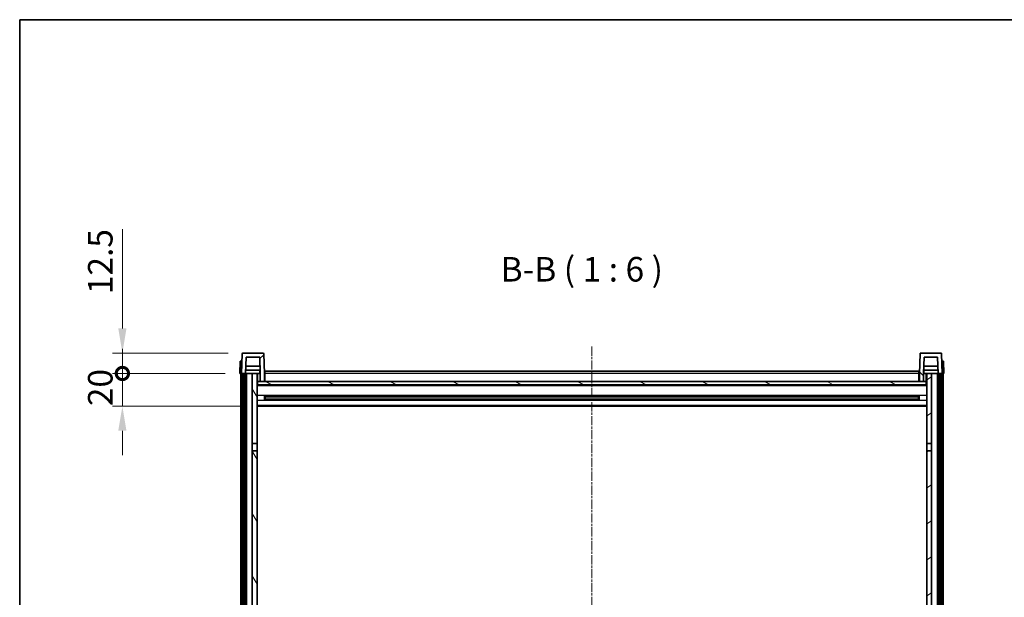
# Model space of a CAD drawing. Units: millimetres. Extents: x 9 to 12787, y 9 to 1695.
# Drawn here: x 2365 to 2967, y 1342 to 1695 of the extents above; entities that cross this region are included whole.
import ezdxf

# ---------------------------------------------------------------- set-up
doc = ezdxf.new("R2010")
doc.units = ezdxf.units.MM
doc.linetypes.add('CHAIN', pattern=[0.3543, 0.2362, -0.0295, 0.0591, -0.0295])
for name, color, linetype, lineweight in [('Border (ISO)', 7, 'Continuous', 35), ('Centerline (ISO)', 131, 'Continuous', 18), ('Dimension (ISO)', 7, 'Continuous', 18), ('Dimension (ISO) @ 1', 7, 'Continuous', 18), ('Hatch (ISO)', 1, 'Continuous', 18), ('Symbol (ISO)', 7, 'Continuous', 18), ('Visible (ISO)', 7, 'Continuous', 35), ('Visible Narrow (ISO)', 7, 'Continuous', 25)]:
    doc.layers.add(name, color=color, linetype=linetype, lineweight=lineweight)
doc.styles.add('Note Text (TK)', font='MS PGothic.ttf')
doc.dimstyles.new('Default - Method 1b (TK)', dxfattribs={"dimscale": 6, "dimtxt": 2.5, "dimasz": 2.5, "dimexe": 1, "dimexo": 1.5, "dimgap": 1, "dimtad": 1, "dimtoh": 1, "dimrnd": 1e-08, "dimdsep": 46, "dimtxsty": 'Note Text (TK)', "dimcen": 0.09, "dimdle": 5, "dimclrd": 100, "dimclre": 100, "dimclrt": 7, "dimadec": 1, "dimazin": 1, "dimtfac": 1, "dimtmove": 0, "dimatfit": 3, "dimfxl": 1, "dimtolj": 1, "dimlwd": -1, "dimlwe": -1, "dimarcsym": 0})

# ---------------------------------------------------------------- blocks, each defined once
blk = doc.blocks.new('図面枠 tk図枠')
at = {"layer": 'Border (ISO)'}
for q in [(405.5, 289), (14.5, 8)]:
    blk.add_line((14.5, 289), q, dxfattribs=at)
blk = doc.blocks.new('_DotSmall')
at = {"color": 0, "linetype": 'ByBlock', "const_width": 0.5}
blk.add_lwpolyline([(-0.0625, 0, 1), (0.0625, 0, 1)], format="xyb", close=True, dxfattribs=at)
blk = doc.blocks.new('*D56')
at = {"layer": 'Defpoints', "color": 0}
for p in [(2427.94, 1479.18), (2499.69, 1479.18), (2509.19, 1459.18)]:
    blk.add_point(p, dxfattribs=at)
at = {"layer": 'Dimension (ISO)', "color": 100}
for p, q in [((2427.94, 1479.18), (2427.94, 1494.18)), ((2490.69, 1479.18), (2421.94, 1479.18)), ((2427.94, 1459.18), (2427.94, 1479.18)), ((2500.19, 1459.18), (2421.94, 1459.18)), ((2427.94, 1444.18), (2427.94, 1429.18))]:
    blk.add_line(p, q, dxfattribs=at)
blk.add_solid([(2425.44, 1444.18), (2430.44, 1444.18), (2427.94, 1459.18)], dxfattribs=at)
at = {"layer": 'Dimension (ISO)', "color": 100, "xscale": 15, "yscale": 15, "zscale": 15, "rotation": 270}
blk.add_blockref('_DotSmall', (2427.94, 1479.18), dxfattribs=at)
at = {"layer": 'Dimension (ISO)', "color": 7, "insert": (2414.44, 1459.21), "char_height": 15, "attachment_point": 4, "rotation": 90, "style": 'Note Text (TK)'}
blk.add_mtext('\\A1;20', dxfattribs=at)
blk = doc.blocks.new('*D57')
at = {"layer": 'Defpoints', "color": 0}
for p in [(2427.94, 1491.68), (2501.61, 1491.68), (2499.69, 1479.18)]:
    blk.add_point(p, dxfattribs=at)
at = {"layer": 'Dimension (ISO)', "color": 100}
for p, q in [((2427.94, 1506.68), (2427.94, 1567.43)), ((2492.61, 1491.68), (2421.94, 1491.68)), ((2427.94, 1479.18), (2427.94, 1491.68)), ((2490.69, 1479.18), (2421.94, 1479.18)), ((2427.94, 1479.18), (2427.94, 1464.18))]:
    blk.add_line(p, q, dxfattribs=at)
blk.add_solid([(2425.44, 1506.68), (2430.44, 1506.68), (2427.94, 1491.68)], dxfattribs=at)
at = {"layer": 'Dimension (ISO)', "color": 100, "xscale": 15, "yscale": 15, "zscale": 15, "rotation": 90}
blk.add_blockref('_DotSmall', (2427.94, 1479.18), dxfattribs=at)
at = {"layer": 'Dimension (ISO)', "color": 7, "insert": (2414.44, 1527.68), "char_height": 15, "attachment_point": 4, "rotation": 90, "style": 'Note Text (TK)'}
blk.add_mtext('\\A1;12.5', dxfattribs=at)

msp = doc.modelspace()

# ---------------------------------------------------------------- hatches: boundary and pattern name
at = {"layer": 'Hatch (ISO)'}
h = msp.add_hatch(dxfattribs=at)
h.set_pattern_fill('ANSI31', color=256, scale=152.4, style=0)
h.set_pattern_definition([(45, (2278.22, -38.572), (-13.47038, 13.47038), [])])
edge = h.paths.add_edge_path()
edge.add_line((2512.1882, 1474.1794), (2514.6882, 1474.1794))
edge.add_line((2514.6882, 1474.1794), (2514.6882, 1479.1794))
edge.add_line((2514.6882, 1479.1794), (2514.2686, 1491.1968))
edge.add_ellipse((2513.7689, 1491.1794), major_axis=(0.4997, 0.0174), ratio=1, start_angle=0, end_angle=88)
edge.add_line((2513.7689, 1491.6794), (2501.6076, 1491.6794))
edge.add_ellipse((2501.6076, 1491.1794), major_axis=(0, 0.5), ratio=1, start_angle=0, end_angle=88)
edge.add_line((2501.1079, 1491.1968), (2500.6882, 1479.1794))
edge.add_line((2500.6882, 1479.1794), (2501.4382, 1479.1794))
edge.add_line((2501.4382, 1479.1794), (2502.4382, 1479.1794))
edge.add_line((2502.4382, 1479.1794), (2503.1898, 1479.1794))
edge.add_line((2503.1898, 1479.1794), (2503.539, 1489.1794))
edge.add_line((2503.539, 1489.1794), (2511.8375, 1489.1794))
edge.add_line((2511.8375, 1489.1794), (2512.1867, 1479.1794))
edge.add_line((2512.1867, 1479.1794), (2512.1882, 1479.1794))
edge.add_line((2512.1882, 1479.1794), (2512.1882, 1474.1794))
h = msp.add_hatch(dxfattribs=at)
h.set_pattern_fill('ANSI31', color=256, scale=152.4, angle=90.0002105, style=0)
h.set_pattern_definition([(135.0002, (2278.22, -38.572), (-13.47033, -13.47043), [])])
edge = h.paths.add_edge_path()
edge.add_line((2914.6882, 1474.1794), (2917.1882, 1474.1794))
edge.add_line((2917.1882, 1474.1794), (2917.1882, 1479.1794))
edge.add_line((2917.1882, 1479.1794), (2917.1898, 1479.1794))
edge.add_line((2917.1898, 1479.1794), (2917.539, 1489.1794))
edge.add_line((2917.539, 1489.1794), (2925.8375, 1489.1794))
edge.add_line((2925.8375, 1489.1794), (2926.1867, 1479.1794))
edge.add_line((2926.1867, 1479.1794), (2926.9382, 1479.1794))
edge.add_line((2926.9382, 1479.1794), (2927.9382, 1479.1794))
edge.add_line((2927.9382, 1479.1794), (2928.6882, 1479.1794))
edge.add_line((2928.6882, 1479.1794), (2928.2686, 1491.1968))
edge.add_ellipse((2927.7689, 1491.1794), major_axis=(0.4997, 0.0174), ratio=1, start_angle=0, end_angle=88)
edge.add_line((2927.7689, 1491.6794), (2915.6076, 1491.6794))
edge.add_ellipse((2915.6076, 1491.1794), major_axis=(0, 0.5), ratio=1, start_angle=0, end_angle=88)
edge.add_line((2915.1079, 1491.1968), (2914.6882, 1479.1794))
edge.add_line((2914.6882, 1479.1794), (2914.6882, 1474.1794))
h = msp.add_hatch(dxfattribs=at)
h.set_pattern_fill('ANSI31', color=256, scale=152.4, angle=14.9999778, style=0)
h.set_pattern_definition([(60, (2278.22, -38.572), (-16.49778, 9.525), [])])
h.paths.add_polyline_path([(2926.9382, 1479.1794), (2926.9382, 1229.6794), (2927.9382, 1229.6794), (2927.9382, 1479.1794)])
h.paths.add_polyline_path([(2501.4382, 1479.1794), (2501.4382, 1229.6794), (2502.4382, 1229.6794), (2502.4382, 1479.1794)])
h = msp.add_hatch(dxfattribs=at)
h.set_pattern_fill('ANSI31', color=256, scale=152.4, angle=75.0001754, style=0)
h.set_pattern_definition([(120.0002, (2278.22, -38.572), (-16.49775, -9.52505), [])])
h.paths.add_polyline_path([(2507.1882, 1234.1794), (2507.1882, 1232.6794), (2507.1882, 1231.6794), (2510.1882, 1231.6794), (2510.1882, 1234.1794)])
h.paths.add_polyline_path([(2507.1882, 1240.6794), (2507.1882, 1239.1794), (2510.1882, 1239.1794), (2510.1882, 1241.5794), (2510.1882, 1264.4294), (2507.1882, 1264.4294)])
h.paths.add_polyline_path([(2510.1882, 1431.9294), (2507.1882, 1431.9294), (2507.1882, 1268.9294), (2510.1882, 1268.9294)])
h.paths.add_polyline_path([(2507.1882, 1436.4294), (2510.1882, 1436.4294), (2510.1882, 1479.1794), (2507.1882, 1479.1794)])
h = msp.add_hatch(dxfattribs=at)
h.set_pattern_fill('ANSI31', color=256, scale=152.4, angle=105.0002455, style=0)
h.set_pattern_definition([(150.0002, (2278.22, -38.572), (-9.52493, -16.49782), [])])
h.paths.add_polyline_path([(2510.4382, 1474.1794), (2510.4382, 1472.1794), (2918.9382, 1472.1794), (2918.9382, 1474.1794), (2917.1882, 1474.1794), (2914.6882, 1474.1794), (2514.6882, 1474.1794), (2512.1882, 1474.1794)])
h = msp.add_hatch(dxfattribs=at)
h.set_pattern_fill('ANSI31', color=256, scale=152.4, angle=-14.9999778, style=0)
h.set_pattern_definition([(30, (2278.22, -38.572), (-9.525, 16.49778), [])])
h.paths.add_polyline_path([(2922.1882, 1232.6794), (2922.1882, 1234.1794), (2919.1882, 1234.1794), (2919.1882, 1231.6794), (2922.1882, 1231.6794)])
h.paths.add_polyline_path([(2919.1882, 1436.4294), (2922.1882, 1436.4294), (2922.1882, 1479.1794), (2919.1882, 1479.1794)])
h.paths.add_polyline_path([(2922.1882, 1239.1794), (2922.1882, 1240.6794), (2922.1882, 1264.4294), (2919.1882, 1264.4294), (2919.1882, 1241.5794), (2919.1882, 1239.1794)])
h.paths.add_polyline_path([(2919.1882, 1268.9294), (2922.1882, 1268.9294), (2922.1882, 1431.9294), (2919.1882, 1431.9294)])

# ---------------------------------------------------------------- linework, layer by layer
at = {"layer": 'Centerline (ISO)', "linetype": 'CHAIN', "ltscale": 23.990969}
msp.add_line((2714.6882, 1495.6794), (2714.6882, 1130.2823), dxfattribs=at)
at = {"layer": 'Visible (ISO)'}
for p, q in [((2513.7689, 1491.6794), (2501.6076, 1491.6794)), ((2927.7689, 1491.6794), (2915.6076, 1491.6794)), ((2499.9501, 1486.6794), (2499.6882, 1479.1794)), ((2499.9501, 1486.6794), (2500.9495, 1486.6794)), ((2501.1079, 1491.1968), (2500.6882, 1479.1794)), ((2500.9501, 1486.6794), (2500.9495, 1486.6794)), ((2503.1898, 1479.1794), (2503.539, 1489.1794)), ((2503.539, 1489.1794), (2511.8375, 1489.1794)), ((2512.1867, 1479.1794), (2511.8375, 1489.1794)), ((2514.6882, 1479.1794), (2514.2686, 1491.1968)), ((2915.1079, 1491.1968), (2914.6882, 1479.1794)), ((2917.539, 1489.1794), (2917.1898, 1479.1794)), ((2925.8375, 1489.1794), (2917.539, 1489.1794)), ((2925.8375, 1489.1794), (2926.1867, 1479.1794)), ((2928.6882, 1479.1794), (2928.2686, 1491.1968)), ((2928.4269, 1486.6794), (2928.4263, 1486.6794)), ((2928.4269, 1486.6794), (2929.4263, 1486.6794)), ((2929.6882, 1479.1794), (2929.4263, 1486.6794)), ((2512.1169, 1481.1794), (2503.2596, 1481.1794)), ((2512.0296, 1483.6794), (2503.3469, 1483.6794)), ((2511.9382, 1481.1794), (2511.9382, 1479.1794)), ((2514.9382, 1480.6794), (2914.4382, 1480.6794)), ((2514.9382, 1479.1794), (2514.9382, 1480.6794)), ((2914.4382, 1480.6794), (2914.4382, 1479.1794)), ((2926.1169, 1481.1794), (2917.2596, 1481.1794)), ((2926.0296, 1483.6794), (2917.3469, 1483.6794)), ((2917.4382, 1481.1794), (2917.4382, 1479.1794)), ((2500.6876, 1479.1794), (2499.6882, 1479.1794)), ((2500.1882, 1231.6794), (2500.1882, 1479.1794)), ((2500.6882, 1479.1794), (2500.6876, 1479.1794)), ((2500.6882, 1479.1794), (2503.1898, 1479.1794)), ((2501.1882, 1231.6794), (2501.1882, 1479.1794)), ((2501.4382, 1479.1794), (2501.4382, 1229.6794)), ((2502.4382, 1479.1794), (2501.4382, 1479.1794)), ((2502.4382, 1229.6794), (2502.4382, 1479.1794)), ((2502.6882, 1231.6794), (2502.6882, 1479.1794)), ((2503.6882, 1479.1794), (2503.1898, 1479.1794)), ((2507.1882, 1479.1794), (2503.6882, 1479.1794)), ((2503.6882, 1231.6794), (2503.6882, 1479.1794)), ((2510.1882, 1479.1794), (2507.1882, 1479.1794)), ((2507.1882, 1479.1794), (2507.1882, 1436.4294)), ((2510.1882, 1436.4294), (2510.1882, 1479.1794)), ((2510.1882, 1479.1794), (2511.9382, 1479.1794)), ((2510.4382, 1474.1794), (2510.1882, 1474.1794)), ((2510.4382, 1474.1794), (2510.4382, 1472.1794)), ((2918.9382, 1474.1794), (2510.4382, 1474.1794)), ((2511.9382, 1479.1794), (2512.1867, 1479.1794)), ((2512.1882, 1479.1794), (2512.1867, 1479.1794)), ((2512.1882, 1474.1794), (2512.1882, 1479.1794)), ((2512.1882, 1474.1794), (2514.6882, 1474.1794)), ((2514.9382, 1479.1794), (2514.6882, 1479.1794)), ((2514.6882, 1474.1794), (2514.6882, 1479.1794)), ((2514.9382, 1474.2794), (2514.6882, 1474.2794)), ((2514.9382, 1479.1794), (2514.9382, 1474.1794)), ((2914.6882, 1479.1794), (2914.4382, 1479.1794)), ((2914.4382, 1474.1794), (2914.4382, 1479.1794)), ((2914.6882, 1474.2794), (2914.4382, 1474.2794)), ((2914.6882, 1479.1794), (2914.6882, 1474.1794)), ((2914.6882, 1474.1794), (2917.1882, 1474.1794)), ((2917.1882, 1479.1794), (2917.1882, 1474.1794)), ((2917.1898, 1479.1794), (2917.1882, 1479.1794)), ((2917.1898, 1479.1794), (2917.4382, 1479.1794)), ((2917.4382, 1479.1794), (2919.1882, 1479.1794)), ((2918.9382, 1472.1794), (2918.9382, 1474.1794)), ((2919.1882, 1474.1794), (2918.9382, 1474.1794)), ((2922.1882, 1479.1794), (2919.1882, 1479.1794)), ((2919.1882, 1479.1794), (2919.1882, 1436.4294)), ((2922.1882, 1436.4294), (2922.1882, 1479.1794)), ((2925.6882, 1479.1794), (2922.1882, 1479.1794)), ((2926.1867, 1479.1794), (2925.6882, 1479.1794)), ((2925.6882, 1231.6794), (2925.6882, 1479.1794)), ((2926.1867, 1479.1794), (2928.6882, 1479.1794)), ((2926.6882, 1231.6794), (2926.6882, 1479.1794)), ((2926.9382, 1479.1794), (2926.9382, 1229.6794)), ((2927.9382, 1479.1794), (2926.9382, 1479.1794)), ((2927.9382, 1229.6794), (2927.9382, 1479.1794)), ((2928.1882, 1231.6794), (2928.1882, 1479.1794)), ((2928.6888, 1479.1794), (2928.6882, 1479.1794)), ((2929.6882, 1479.1794), (2928.6888, 1479.1794)), ((2929.1882, 1231.6794), (2929.1882, 1479.1794)), ((2919.1882, 1472.0794), (2510.1882, 1472.0794)), ((2510.4382, 1472.1794), (2918.9382, 1472.1794)), ((2514.7587, 1463.0019), (2514.7587, 1465.3568)), ((2914.3438, 1465.255), (2515.0327, 1465.255)), ((2914.3438, 1463.1037), (2515.0327, 1463.1037)), ((2515.1882, 1465.255), (2515.1882, 1463.1037)), ((2520.9882, 1464.9868), (2515.1882, 1464.9868)), ((2914.1882, 1464.9273), (2515.1882, 1464.9273)), ((2914.1882, 1463.4314), (2515.1882, 1463.4314)), ((2515.1882, 1463.372), (2520.9882, 1463.372)), ((2520.9882, 1465.255), (2520.9882, 1465.0619)), ((2520.9882, 1464.9868), (2520.9882, 1465.0619)), ((2520.9882, 1463.2969), (2520.9882, 1463.372)), ((2520.9882, 1463.2969), (2520.9882, 1463.1037)), ((2908.3882, 1465.0619), (2908.3882, 1465.255)), ((2908.3882, 1465.0619), (2908.3882, 1464.9868)), ((2914.1882, 1464.9868), (2908.3882, 1464.9868)), ((2908.3882, 1463.372), (2914.1882, 1463.372)), ((2908.3882, 1463.372), (2908.3882, 1463.2969)), ((2908.3882, 1463.1037), (2908.3882, 1463.2969)), ((2914.1882, 1463.1037), (2914.1882, 1465.255)), ((2914.6177, 1465.3568), (2914.6177, 1463.0019)), ((2919.1882, 1459.1794), (2510.1882, 1459.1794)), ((2507.1882, 1436.4294), (2510.1882, 1436.4294)), ((2507.1882, 1431.9294), (2507.1882, 1436.4294)), ((2510.1882, 1431.9294), (2507.1882, 1431.9294)), ((2507.1882, 1431.9294), (2507.1882, 1268.9294)), ((2510.1882, 1436.4294), (2510.1882, 1431.9294)), ((2510.1882, 1268.9294), (2510.1882, 1431.9294)), ((2919.1882, 1436.4294), (2922.1882, 1436.4294)), ((2919.1882, 1431.9294), (2919.1882, 1436.4294)), ((2922.1882, 1431.9294), (2919.1882, 1431.9294)), ((2919.1882, 1431.9294), (2919.1882, 1268.9294)), ((2922.1882, 1436.4294), (2922.1882, 1431.9294)), ((2922.1882, 1268.9294), (2922.1882, 1431.9294))]:
    msp.add_line(p, q, dxfattribs=at)
for centre, start, end in [((2501.6076, 1491.1794), 90, 178), ((2513.7689, 1491.1794), 2, 90), ((2915.6076, 1491.1794), 90, 178), ((2927.7689, 1491.1794), 2, 90)]:
    msp.add_arc(centre, 0.5, start, end, dxfattribs=at)
at = {"layer": 'Visible Narrow (ISO)'}
for p, q in [((2500.6876, 1479.1794), (2500.9495, 1486.6794)), ((2928.4269, 1486.6794), (2928.6888, 1479.1794)), ((2510.6882, 1474.1794), (2510.6882, 1479.1794)), ((2514.9382, 1478.6794), (2514.6882, 1478.6794)), ((2514.9382, 1474.6794), (2514.6882, 1474.6794)), ((2914.4382, 1479.1794), (2514.9382, 1479.1794)), ((2914.6882, 1478.6794), (2914.4382, 1478.6794)), ((2914.6882, 1474.6794), (2914.4382, 1474.6794)), ((2918.6882, 1479.1794), (2918.6882, 1474.1794)), ((2919.1882, 1471.6794), (2510.1882, 1471.6794)), ((2919.1882, 1465.655), (2510.1882, 1465.655)), ((2919.1882, 1462.7037), (2510.1882, 1462.7037)), ((2908.3882, 1465.0619), (2520.9882, 1465.0619)), ((2908.3882, 1463.2969), (2520.9882, 1463.2969)), ((2919.1882, 1459.6794), (2510.1882, 1459.6794))]:
    msp.add_line(p, q, dxfattribs=at)

# ---------------------------------------------------------------- block references
at = {"xscale": 6, "yscale": 6, "zscale": 6}
msp.add_blockref('図面枠 tk図枠', (2278.2201, -38.572), dxfattribs=at)

# ---------------------------------------------------------------- texts
at = {"layer": 'Symbol (ISO)', "color": 7, "insert": (2658.9518, 1530.6868), "char_height": 15, "attachment_point": 7, "style": 'Note Text (TK)'}
msp.add_mtext('B-B ( 1 : 6 )', dxfattribs=at)

# ---------------------------------------------------------------- dimensions: what is measured, and where the dimension line sits
at = {"layer": 'Dimension (ISO) @ 1', "color": 100}
for base, p1, p2, override, picture, middle in [((2427.9382, 1491.6794), (2499.6882, 1479.1794), (2501.6076, 1491.6794), {"dimscale": 1, "dimtxt": 15, "dimasz": 15, "dimexe": 6, "dimexo": 9, "dimgap": 6, "dimtoh": 0, "dimdec": 2, "dimblk1": 'DotSmall', "dimsah": 1, "dimcen": 0.54, "dimdle": 0, "dimtol": 0, "dimlim": 0, "dimtp": 0, "dimtm": 0, "dimtdec": 2, "dimtix": 0, "dimtofl": 1, "dimtmove": 0, "dimatfit": 1}, '*D57', (2427.9382, 1544.5544)), ((2427.9382, 1479.1794), (2509.1882, 1459.1794), (2499.6882, 1479.1794), {"dimscale": 1, "dimtxt": 15, "dimasz": 15, "dimexe": 6, "dimexo": 9, "dimgap": 6, "dimtoh": 0, "dimdec": 2, "dimblk2": 'DotSmall', "dimsah": 1, "dimcen": 0.54, "dimdle": 0, "dimtol": 0, "dimlim": 0, "dimtp": 0, "dimtm": 0, "dimtdec": 2, "dimtix": 0, "dimtofl": 1, "dimtmove": 0, "dimatfit": 1}, '*D56', (2427.9382, 1469.1794))]:
    dim = msp.add_linear_dim(base=base, p1=p1, p2=p2, angle=90, dimstyle='Default - Method 1b (TK)', override=override, dxfattribs=at)
    dim.commit()
    dim.dimension.update_dxf_attribs({"geometry": picture, "text_midpoint": middle, "dimtype": 128})

doc.saveas('drawing.dxf')
